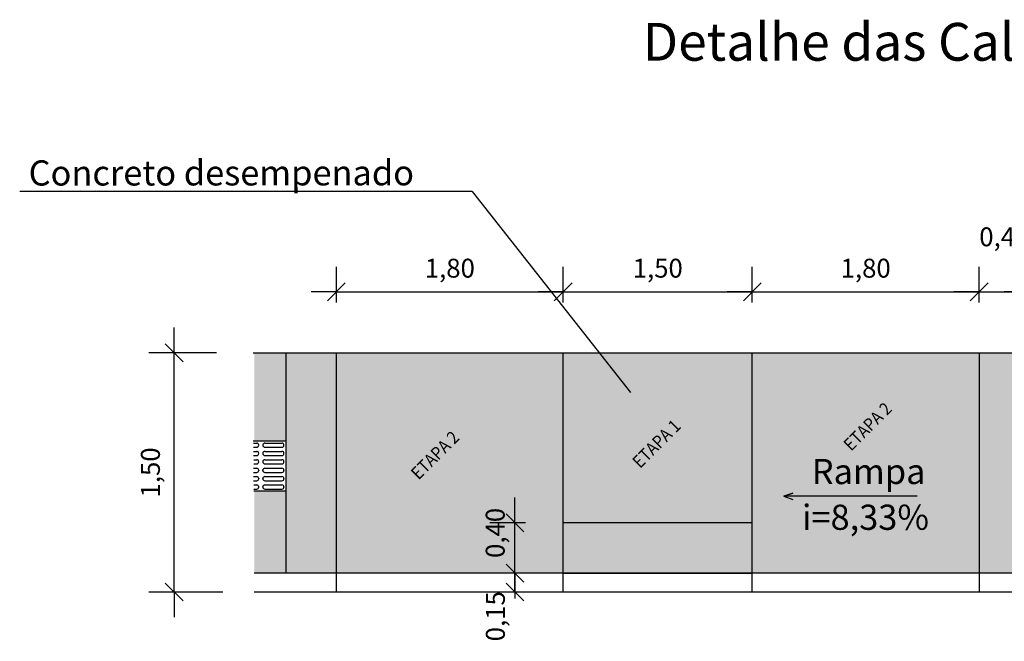
# Model space of a CAD drawing. Units: inches. Extents: x 109039 to 109735, y 203272 to 203633.
# Drawn here: x 109696 to 109703, y 203526 to 203531 of the extents above; entities that cross this region are included whole.
import ezdxf

# ---------------------------------------------------------------- set-up
doc = ezdxf.new("R2010")
doc.units = ezdxf.units.IN
doc.header["$LTSCALE"] = 10
doc.header["$MEASUREMENT"] = 0
doc.linetypes.add('CONTINUO', pattern=[0])
for name, color, linetype in [('CALCADAS', 7, 'CONTINUO'), ('Calçadas', 254, 'Continuous'), ('CERCA', 40, 'CONTINUO'), ('COTA', 13, 'Continuous')]:
    doc.layers.add(name, color=color, linetype=linetype)
doc.styles.add('REGUA60', font='arial.ttf', dxfattribs={"width": 1.4})
doc.styles.add('REGUA80', font='arial.ttf', dxfattribs={"width": 1.4})
doc.dimstyles.new('ISO-25', dxfattribs={"dimtxt": 2.5, "dimasz": 2.5, "dimexe": 1.25, "dimexo": 0.625, "dimtad": 1, "dimtxsty": 'Standard', "dimcen": 2.5, "dimadec": 0, "dimazin": 0, "dimtfac": 1, "dimtmove": 0, "dimatfit": 3, "dimfxl": 0, "dimarcsym": 0})

# ---------------------------------------------------------------- blocks, each defined once
blk = doc.blocks.new('COTATR')
at = {"color": 6}
blk.add_line((-70.7, -70.7), (70.7, 70.7), dxfattribs=at)
at = {"color": 0, "linetype": 'ByBlock'}
blk.add_line((0, 0), (200, 0), dxfattribs=at)
blk = doc.blocks.new('*D87')
at = {"layer": 'COTA', "color": 0, "lineweight": -2}
for p, q in [((109698.1504, 203528.5733), (109698.1504, 203528.8569)), ((109699.9504, 203528.5733), (109699.9504, 203528.8569)), ((109698.1514, 203528.6569), (109699.9494, 203528.6569))]:
    blk.add_line(p, q, dxfattribs=at)
at = {"layer": 'Defpoints', "color": 0}
for p in [(109699.9504, 203528.6569), (109698.1504, 203528.2733), (109699.9504, 203528.2733)]:
    blk.add_point(p, dxfattribs=at)
at = {"layer": 'COTA', "color": 0, "lineweight": -2, "xscale": 0.001, "yscale": 0.001, "zscale": 0.001, "rotation": 180}
blk.add_blockref('COTATR', (109698.1504, 203528.6569), dxfattribs=at)
at = {"layer": 'COTA', "color": 0, "lineweight": -2, "xscale": 0.001, "yscale": 0.001, "zscale": 0.001}
blk.add_blockref('COTATR', (109699.9504, 203528.6569), dxfattribs=at)
at = {"layer": 'COTA', "color": 2, "insert": (109699.0504, 203528.845), "char_height": 0.15, "attachment_point": 5, "style": 'REGUA60'}
blk.add_mtext('{\\C7;1,80}', dxfattribs=at)
blk = doc.blocks.new('*D88')
at = {"layer": 'COTA', "color": 0, "lineweight": -2}
for p, q in [((109699.9504, 203528.5733), (109699.9504, 203528.8569)), ((109701.4504, 203528.5733), (109701.4504, 203528.8569)), ((109699.9514, 203528.6569), (109701.4494, 203528.6569))]:
    blk.add_line(p, q, dxfattribs=at)
at = {"layer": 'Defpoints', "color": 0}
for p in [(109701.4504, 203528.6569), (109699.9504, 203528.2733), (109701.4504, 203528.2733)]:
    blk.add_point(p, dxfattribs=at)
at = {"layer": 'COTA', "color": 0, "lineweight": -2, "xscale": 0.001, "yscale": 0.001, "zscale": 0.001, "rotation": 180}
blk.add_blockref('COTATR', (109699.9504, 203528.6569), dxfattribs=at)
at = {"layer": 'COTA', "color": 0, "lineweight": -2, "xscale": 0.001, "yscale": 0.001, "zscale": 0.001}
blk.add_blockref('COTATR', (109701.4504, 203528.6569), dxfattribs=at)
at = {"layer": 'COTA', "color": 2, "insert": (109700.7004, 203528.845), "char_height": 0.15, "attachment_point": 5, "style": 'REGUA60'}
blk.add_mtext('{\\C7;1,50}', dxfattribs=at)
blk = doc.blocks.new('*D89')
at = {"layer": 'COTA', "color": 0, "lineweight": -2}
for p, q in [((109701.4504, 203528.5733), (109701.4504, 203528.8569)), ((109703.2504, 203528.5733), (109703.2504, 203528.8569)), ((109701.4514, 203528.6569), (109703.2494, 203528.6569))]:
    blk.add_line(p, q, dxfattribs=at)
at = {"layer": 'Defpoints', "color": 0}
for p in [(109703.2504, 203528.6569), (109701.4504, 203528.2733), (109703.2504, 203528.2733)]:
    blk.add_point(p, dxfattribs=at)
at = {"layer": 'COTA', "color": 0, "lineweight": -2, "xscale": 0.001, "yscale": 0.001, "zscale": 0.001, "rotation": 180}
blk.add_blockref('COTATR', (109701.4504, 203528.6569), dxfattribs=at)
at = {"layer": 'COTA', "color": 0, "lineweight": -2, "xscale": 0.001, "yscale": 0.001, "zscale": 0.001}
blk.add_blockref('COTATR', (109703.2504, 203528.6569), dxfattribs=at)
at = {"layer": 'COTA', "color": 2, "insert": (109702.3504, 203528.845), "char_height": 0.15, "attachment_point": 5, "style": 'REGUA60'}
blk.add_mtext('{\\C7;1,80}', dxfattribs=at)
blk = doc.blocks.new('*D90')
at = {"layer": 'COTA', "color": 0, "lineweight": -2}
for p, q in [((109697.1989, 203528.1733), (109696.6628, 203528.1733)), ((109696.8628, 203526.2743), (109696.8628, 203528.1723)), ((109697.2504, 203526.2733), (109696.6628, 203526.2733))]:
    blk.add_line(p, q, dxfattribs=at)
at = {"layer": 'Defpoints', "color": 0}
for p in [(109696.8628, 203528.1733), (109697.4989, 203528.1733), (109697.5504, 203526.2733)]:
    blk.add_point(p, dxfattribs=at)
at = {"layer": 'COTA', "color": 0, "lineweight": -2, "xscale": 0.001, "yscale": 0.001, "zscale": 0.001}
for p, rotation in [((109696.8628, 203528.1733), 90), ((109696.8628, 203526.2733), 270)]:
    blk.add_blockref('COTATR', p, dxfattribs=dict(at, rotation=rotation))
at = {"layer": 'COTA', "color": 2, "insert": (109696.6747, 203527.2233), "char_height": 0.15, "attachment_point": 5, "rotation": 90, "style": 'REGUA60'}
blk.add_mtext('{\\C7;1,50}', dxfattribs=at)
blk = doc.blocks.new('*D91')
at = {"layer": 'COTA', "color": 0, "lineweight": -2}
for p, q in [((109703.2504, 203528.5733), (109703.2504, 203528.8569)), ((109703.6504, 203528.4733), (109703.6504, 203528.8569)), ((109703.2514, 203528.6569), (109703.6494, 203528.6569))]:
    blk.add_line(p, q, dxfattribs=at)
at = {"layer": 'Defpoints', "color": 0}
for p in [(109703.6504, 203528.6569), (109703.2504, 203528.2733), (109703.6504, 203528.1733)]:
    blk.add_point(p, dxfattribs=at)
at = {"layer": 'COTA', "color": 0, "lineweight": -2, "xscale": 0.001, "yscale": 0.001, "zscale": 0.001, "rotation": 180}
blk.add_blockref('COTATR', (109703.2504, 203528.6569), dxfattribs=at)
at = {"layer": 'COTA', "color": 0, "lineweight": -2, "xscale": 0.001, "yscale": 0.001, "zscale": 0.001}
blk.add_blockref('COTATR', (109703.6504, 203528.6569), dxfattribs=at)
at = {"layer": 'COTA', "color": 2, "insert": (109703.4504, 203529.094), "char_height": 0.15, "attachment_point": 5, "style": 'REGUA60'}
blk.add_mtext('{\\C7;0,40}', dxfattribs=at)
blk = doc.blocks.new('*D92')
at = {"layer": 'COTA', "color": 0, "lineweight": -2}
for p, q in [((109699.6504, 203526.4233), (109699.3673, 203526.4233)), ((109699.5673, 203526.4243), (109699.5673, 203526.4253)), ((109699.6504, 203526.2733), (109699.3673, 203526.2733)), ((109699.5673, 203526.2723), (109699.5673, 203526.2713))]:
    blk.add_line(p, q, dxfattribs=at)
at = {"layer": 'Defpoints', "color": 0}
for p in [(109699.5673, 203526.4233), (109699.9504, 203526.4233), (109699.9504, 203526.2733)]:
    blk.add_point(p, dxfattribs=at)
at = {"layer": 'COTA', "color": 0, "lineweight": -2, "xscale": 0.001, "yscale": 0.001, "zscale": 0.001}
for p, rotation in [((109699.5673, 203526.4233), 270), ((109699.5673, 203526.2733), 90)]:
    blk.add_blockref('COTATR', p, dxfattribs=dict(at, rotation=rotation))
at = {"layer": 'COTA', "color": 2, "insert": (109699.412, 203526.0812), "char_height": 0.15, "attachment_point": 5, "rotation": 90, "style": 'REGUA60'}
blk.add_mtext('{\\C7;0,15}', dxfattribs=at)
blk = doc.blocks.new('*D93')
at = {"layer": 'COTA', "color": 0, "lineweight": -2}
for p, q in [((109699.6504, 203526.8233), (109699.3673, 203526.8233)), ((109699.5673, 203526.4243), (109699.5673, 203526.8223)), ((109699.6504, 203526.4233), (109699.3673, 203526.4233))]:
    blk.add_line(p, q, dxfattribs=at)
at = {"layer": 'Defpoints', "color": 0}
for p in [(109699.5673, 203526.8233), (109699.9504, 203526.8233), (109699.9504, 203526.4233)]:
    blk.add_point(p, dxfattribs=at)
at = {"layer": 'COTA', "color": 0, "lineweight": -2, "xscale": 0.001, "yscale": 0.001, "zscale": 0.001}
for p, rotation in [((109699.5673, 203526.8233), 90), ((109699.5673, 203526.4233), 270)]:
    blk.add_blockref('COTATR', p, dxfattribs=dict(at, rotation=rotation))
at = {"layer": 'COTA', "color": 2, "insert": (109699.4104, 203526.7431), "char_height": 0.15, "attachment_point": 5, "rotation": 90, "style": 'REGUA60'}
blk.add_mtext('{\\C7;0,40}', dxfattribs=at)
blk = doc.blocks.new('*D79')
at = {"layer": 'COTA', "color": 0, "lineweight": -2}
for p, q in [((109703.6504, 203528.4733), (109703.6504, 203528.8575)), ((109706.1504, 203528.4733), (109706.1504, 203528.8575)), ((109703.6514, 203528.6575), (109706.1494, 203528.6575))]:
    blk.add_line(p, q, dxfattribs=at)
at = {"layer": 'Defpoints', "color": 0}
for p in [(109706.1504, 203528.6575), (109703.6504, 203528.1733), (109706.1504, 203528.1733)]:
    blk.add_point(p, dxfattribs=at)
at = {"layer": 'COTA', "color": 0, "lineweight": -2, "xscale": 0.001, "yscale": 0.001, "zscale": 0.001, "rotation": 180}
blk.add_blockref('COTATR', (109703.6504, 203528.6575), dxfattribs=at)
at = {"layer": 'COTA', "color": 0, "lineweight": -2, "xscale": 0.001, "yscale": 0.001, "zscale": 0.001}
blk.add_blockref('COTATR', (109706.1504, 203528.6575), dxfattribs=at)
at = {"layer": 'COTA', "color": 2, "insert": (109704.9004, 203528.8456), "char_height": 0.15, "attachment_point": 5, "style": 'REGUA60'}
blk.add_mtext('{\\C7;2,50}', dxfattribs=at)

msp = doc.modelspace()

# ---------------------------------------------------------------- hatches: boundary and pattern name
at = {"layer": 'CALCADAS', "linetype": 'Continuous'}
h = msp.add_hatch(dxfattribs=at)
h.set_pattern_fill('HEX', color=242, scale=0.1, style=0)
h.set_pattern_definition([(0, (59354.544412, 102180.783668), (0, 0.0216506351), [0.0125, -0.025]), (120, (59354.544412, 102180.783668), (-0.0187500000047, -0.01082531755), [0.0125, -0.025]), (60, (59354.556912, 102180.783668), (-0.0187500000047, 0.01082531755), [0.0125, -0.025])])
h.paths.add_polyline_path([(109701.4504, 203526.8233), (109699.9504, 203526.8233), (109699.9504, 203526.4233), (109701.4504, 203526.4233)])
h.paths.add_polyline_path([(109698.1504, 203528.1733), (109697.7504, 203528.1733), (109697.7504, 203526.4233), (109698.1504, 203526.4233)])
h.paths.add_polyline_path([(109703.6504, 203528.1733), (109703.2504, 203528.1733), (109703.2504, 203526.4233), (109703.6504, 203526.4233)])
at = {"layer": 'Calçadas'}
h = msp.add_hatch(color=256, dxfattribs=at)
h.paths.add_polyline_path([(109697.7504, 203528.1733), (109697.4989, 203528.1733), (109697.4989, 203527.4733), (109697.7504, 203527.4733)])
h.paths.add_polyline_path([(109697.7504, 203527.0733), (109697.4989, 203527.0733), (109697.4989, 203526.4233), (109697.7504, 203526.4233)])
h = msp.add_hatch(color=251, dxfattribs=at)
h.paths.add_polyline_path([(109699.9504, 203528.1733), (109698.1504, 203528.1733), (109698.1504, 203526.4233), (109699.9504, 203526.4233)])
h.paths.add_polyline_path([(109703.2504, 203528.1733), (109701.4504, 203528.1733), (109701.4504, 203526.4233), (109703.2504, 203526.4233)])
h.paths.add_polyline_path([(109708.6504, 203528.1733), (109706.1504, 203528.1733), (109706.1504, 203527.4733), (109708.6504, 203527.4733)])
h.paths.add_polyline_path([(109708.6504, 203527.0733), (109706.1504, 203527.0733), (109706.1504, 203526.4233), (109708.6504, 203526.4233)])
msp.add_hatch(color=256, dxfattribs=at).paths.add_polyline_path([(109701.4504, 203528.1733), (109699.9504, 203528.1733), (109699.9504, 203526.8233), (109701.4504, 203526.8233)])

# ---------------------------------------------------------------- linework, layer by layer
at = {"layer": 'CALCADAS', "color": 7, "linetype": 'Continuous'}
for p, q in [((109699.2271, 203529.4537), (109695.6373, 203529.4537)), ((109701.7012, 203527.0352), (109701.7718, 203527.06)), ((109701.7718, 203527.06), (109701.7012, 203527.0352)), ((109702.7592, 203527.0352), (109701.7012, 203527.0352)), ((109701.7012, 203527.0352), (109701.7734, 203527.0078)), ((109701.4504, 203526.8233), (109699.9504, 203526.8233)), ((109699.9504, 203526.4233), (109701.4504, 203526.4233))]:
    msp.add_line(p, q, dxfattribs=at)
at = {"layer": 'CALCADAS', "color": 152, "linetype": 'Continuous'}
for p, q in [((109697.4892, 203528.1733), (109699.9504, 203528.1733)), ((109699.9504, 203528.1733), (109701.4504, 203528.1733)), ((109701.4504, 203528.1733), (109709.2504, 203528.1733)), ((109699.9504, 203526.4233), (109697.4989, 203526.4233)), ((109701.4504, 203526.4233), (109699.9504, 203526.4233)), ((109709.2504, 203526.4233), (109701.4504, 203526.4233)), ((109699.9504, 203526.2733), (109697.4989, 203526.2733)), ((109701.4504, 203526.2733), (109699.9504, 203526.2733)), ((109709.2504, 203526.2733), (109701.4504, 203526.2733))]:
    msp.add_line(p, q, dxfattribs=at)
at = {"layer": 'CALCADAS', "color": 1, "linetype": 'Continuous'}
for p, q in [((109697.7504, 203528.1733), (109697.7504, 203526.4233)), ((109698.1504, 203526.2733), (109698.1504, 203528.1733)), ((109699.9504, 203526.2733), (109699.9504, 203528.1733)), ((109701.4504, 203526.2733), (109701.4504, 203528.1733)), ((109703.2504, 203528.1733), (109703.2504, 203526.2733)), ((109697.4892, 203527.4733), (109697.7504, 203527.4733)), ((109697.7504, 203527.0733), (109697.4953, 203527.0733))]:
    msp.add_line(p, q, dxfattribs=at)
at = {"layer": 'CALCADAS', "color": 242}
for p, q in [((109697.4932, 203527.4563), (109697.5184, 203527.4563)), ((109697.5344, 203527.4403), (109697.5344, 203527.4393)), ((109697.5664, 203527.4393), (109697.5664, 203527.4403)), ((109697.5824, 203527.4563), (109697.7184, 203527.4563)), ((109697.7344, 203527.4403), (109697.7344, 203527.4393)), ((109697.4933, 203527.4233), (109697.5184, 203527.4233)), ((109697.4935, 203527.3903), (109697.5184, 203527.3903)), ((109697.4937, 203527.3573), (109697.5184, 203527.3573)), ((109697.5344, 203527.3743), (109697.5344, 203527.3733)), ((109697.5664, 203527.3733), (109697.5664, 203527.3743)), ((109697.5824, 203527.4233), (109697.7184, 203527.4233)), ((109697.5824, 203527.3903), (109697.7184, 203527.3903)), ((109697.5824, 203527.3573), (109697.7184, 203527.3573)), ((109697.7344, 203527.3743), (109697.7344, 203527.3733)), ((109697.4939, 203527.3243), (109697.5184, 203527.3243)), ((109697.4941, 203527.2913), (109697.5184, 203527.2913)), ((109697.5344, 203527.3083), (109697.5344, 203527.3073)), ((109697.5664, 203527.3073), (109697.5664, 203527.3083)), ((109697.5824, 203527.3243), (109697.7184, 203527.3243)), ((109697.5824, 203527.2913), (109697.7184, 203527.2913)), ((109697.7344, 203527.3083), (109697.7344, 203527.3073)), ((109697.4932, 203527.2563), (109697.5184, 203527.2563)), ((109697.4933, 203527.2233), (109697.5184, 203527.2233)), ((109697.5344, 203527.2403), (109697.5344, 203527.2393)), ((109697.5664, 203527.2393), (109697.5664, 203527.2403)), ((109697.5824, 203527.2563), (109697.7184, 203527.2563)), ((109697.5824, 203527.2233), (109697.7184, 203527.2233)), ((109697.7344, 203527.2403), (109697.7344, 203527.2393)), ((109697.4935, 203527.1903), (109697.5184, 203527.1903)), ((109697.4937, 203527.1573), (109697.5184, 203527.1573)), ((109697.4939, 203527.1243), (109697.5184, 203527.1243)), ((109697.5344, 203527.1743), (109697.5344, 203527.1733)), ((109697.5664, 203527.1733), (109697.5664, 203527.1743)), ((109697.5824, 203527.1903), (109697.7184, 203527.1903)), ((109697.5824, 203527.1573), (109697.7184, 203527.1573)), ((109697.5824, 203527.1243), (109697.7184, 203527.1243)), ((109697.7344, 203527.1743), (109697.7344, 203527.1733)), ((109697.4941, 203527.0913), (109697.5184, 203527.0913)), ((109697.5344, 203527.1083), (109697.5344, 203527.1073)), ((109697.5664, 203527.1073), (109697.5664, 203527.1083)), ((109697.5824, 203527.0913), (109697.7184, 203527.0913)), ((109697.7344, 203527.1083), (109697.7344, 203527.1073))]:
    msp.add_line(p, q, dxfattribs=at)
for centre, start, end in [((109697.5184, 203527.4403), 360, 90), ((109697.5184, 203527.4393), 270, 0), ((109697.5824, 203527.4403), 90, 180), ((109697.5824, 203527.4393), 180, 270), ((109697.7184, 203527.4403), 360, 90), ((109697.7184, 203527.4393), 270, 0), ((109697.5184, 203527.3743), 0, 90), ((109697.5184, 203527.3733), 270, 0), ((109697.5824, 203527.3743), 90, 180), ((109697.5824, 203527.3733), 180, 270), ((109697.7184, 203527.3743), 0, 90), ((109697.7184, 203527.3733), 270, 0), ((109697.5184, 203527.3083), 0, 90), ((109697.5184, 203527.3073), 270, 0), ((109697.5824, 203527.3083), 90, 180), ((109697.5824, 203527.3073), 180, 270), ((109697.7184, 203527.3083), 0, 90), ((109697.7184, 203527.3073), 270, 0), ((109697.5184, 203527.2403), 360, 90), ((109697.5184, 203527.2393), 270, 0), ((109697.5824, 203527.2403), 90, 180), ((109697.5824, 203527.2393), 180, 270), ((109697.7184, 203527.2403), 360, 90), ((109697.7184, 203527.2393), 270, 0), ((109697.5184, 203527.1743), 0, 90), ((109697.5184, 203527.1733), 270, 0), ((109697.5184, 203527.1083), 0, 90), ((109697.5824, 203527.1743), 90, 180), ((109697.5824, 203527.1733), 180, 270), ((109697.5824, 203527.1083), 90, 180), ((109697.7184, 203527.1743), 0, 90), ((109697.7184, 203527.1733), 270, 0), ((109697.7184, 203527.1083), 0, 90), ((109697.5184, 203527.1073), 270, 0), ((109697.5824, 203527.1073), 180, 270), ((109697.7184, 203527.1073), 270, 0)]:
    msp.add_arc(centre, 0.016, start, end, dxfattribs=at)
at = {"layer": 'CERCA', "color": 7, "linetype": 'Continuous'}
msp.add_line((109699.2271, 203529.4537), (109700.4833, 203527.8587), dxfattribs=at)

# ---------------------------------------------------------------- texts
at = {"layer": 'CALCADAS', "style": 'REGUA80'}
msp.add_text('Detalhe das Calçadas ', height=0.3, dxfattribs=at).set_placement((109700.5807, 203530.4923))
for s, p in [('Concreto desempenado', (109695.7083, 203529.501)), ('Rampa', (109701.9226, 203527.1305)), ('i=8,33%%%', (109701.8452, 203526.7671))]:
    msp.add_text(s, height=0.2, rotation=0.03357, dxfattribs=at).set_placement(p)
at = {"layer": 'CALCADAS', "color": 254, "style": 'REGUA80', "width": 0.9}
for p in [(109702.2352, 203527.3872), (109698.8024, 203527.1597)]:
    msp.add_text('ETAPA 2', height=0.1, rotation=45, dxfattribs=at).set_placement(p)
at = {"layer": 'CALCADAS', "style": 'REGUA80', "width": 0.9}
msp.add_text('ETAPA 1', height=0.1, rotation=45, dxfattribs=at).set_placement((109700.5595, 203527.2505))

# ---------------------------------------------------------------- dimensions: what is measured, and where the dimension line sits
at = {"layer": 'COTA'}
for base, p1, p2, picture, middle in [((109703.6504, 203528.6569), (109703.2504, 203528.2733), (109703.6504, 203528.1733), '*D91', (109703.4504, 203529.094)), ((109699.9504, 203528.6569), (109698.1504, 203528.2733), (109699.9504, 203528.2733), '*D87', (109699.0504, 203528.845)), ((109701.4504, 203528.6569), (109699.9504, 203528.2733), (109701.4504, 203528.2733), '*D88', (109700.7004, 203528.845)), ((109703.2504, 203528.6569), (109701.4504, 203528.2733), (109703.2504, 203528.2733), '*D89', (109702.3504, 203528.845))]:
    dim = msp.add_linear_dim(base=base, p1=p1, p2=p2, text='{\\C7;<>}', dimstyle='ISO-25', override={"dimscale": 0.1, "dimtxt": 1.5, "dimasz": 0.01, "dimexe": 2, "dimexo": 3, "dimgap": 0.98, "dimrnd": 0.005, "dimzin": 0, "dimtxsty": 'REGUA60', "dimblk": 'COTATR', "dimcen": 4, "dimdle": 4, "dimclrt": 2, "dimaunit": 1, "dimtofl": 0, "dimtmove": 2, "dimatfit": 2}, dxfattribs=at)
    dim.commit()
    dim.dimension.update_dxf_attribs({"geometry": picture, "text_midpoint": middle})
dim = msp.add_aligned_dim(p1=(109703.6504, 203528.1733), p2=(109706.1504, 203528.1733), distance=0.4842, text='{\\C7;<>}', dimstyle='ISO-25', override={"dimscale": 0.1, "dimtxt": 1.5, "dimasz": 0.01, "dimexe": 2, "dimexo": 3, "dimgap": 0.98, "dimrnd": 0.005, "dimzin": 0, "dimtxsty": 'REGUA60', "dimblk": 'COTATR', "dimcen": 4, "dimdle": 4, "dimclrt": 2, "dimaunit": 1, "dimtofl": 0, "dimtmove": 2, "dimatfit": 2}, dxfattribs=at)
dim.commit()
dim.dimension.update_dxf_attribs({"geometry": '*D79', "text_midpoint": (109704.9004, 203528.8456)})
dim = msp.add_linear_dim(base=(109696.8628, 203528.1733), p1=(109697.5504, 203526.2733), p2=(109697.4989, 203528.1733), angle=90, text='{\\C7;1,50}', dimstyle='ISO-25', override={"dimscale": 0.1, "dimtxt": 1.5, "dimasz": 0.01, "dimexe": 2, "dimexo": 3, "dimgap": 0.98, "dimrnd": 0.005, "dimzin": 0, "dimtxsty": 'REGUA60', "dimblk": 'COTATR', "dimcen": 4, "dimdle": 4, "dimclrt": 2, "dimaunit": 1, "dimtofl": 0, "dimtmove": 2, "dimatfit": 2}, dxfattribs=at)
dim.commit()
dim.dimension.update_dxf_attribs({"geometry": '*D90', "text_midpoint": (109696.6747, 203527.2233)})
for base, p1, p2, picture, middle in [((109699.5673, 203526.8233), (109699.9504, 203526.4233), (109699.9504, 203526.8233), '*D93', (109699.4104, 203526.7431)), ((109699.5673, 203526.4233), (109699.9504, 203526.2733), (109699.9504, 203526.4233), '*D92', (109699.412, 203526.0812))]:
    dim = msp.add_linear_dim(base=base, p1=p1, p2=p2, angle=90, text='{\\C7;<>}', dimstyle='ISO-25', override={"dimscale": 0.1, "dimtxt": 1.5, "dimasz": 0.01, "dimexe": 2, "dimexo": 3, "dimgap": 0.98, "dimrnd": 0.005, "dimzin": 0, "dimtxsty": 'REGUA60', "dimblk": 'COTATR', "dimcen": 4, "dimdle": 4, "dimclrt": 2, "dimaunit": 1, "dimtofl": 0, "dimtmove": 2, "dimatfit": 2}, dxfattribs=at)
    dim.commit()
    dim.dimension.update_dxf_attribs({"geometry": picture, "text_midpoint": middle, "dimtype": 160})

doc.saveas('drawing.dxf')
